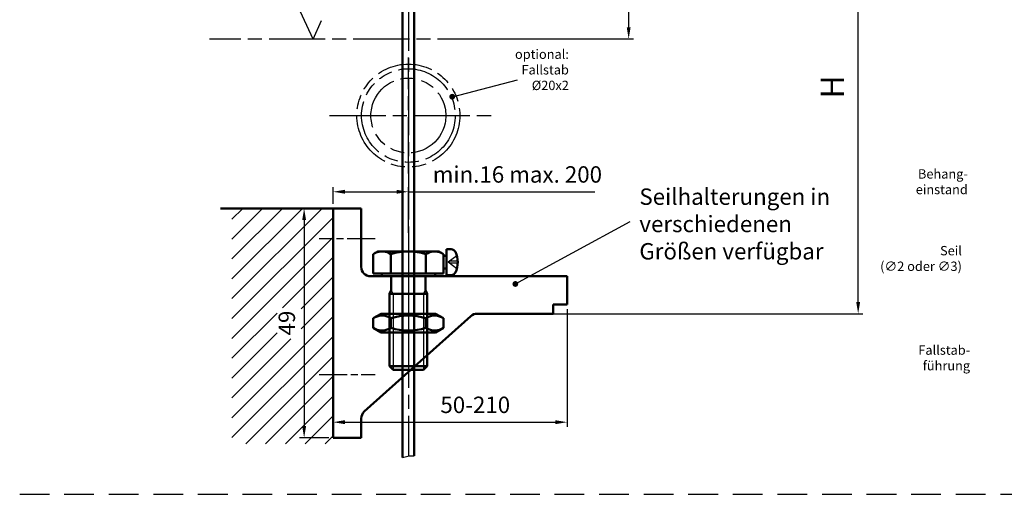
# Model space of a CAD drawing. Units: millimetres. Extents: x 376 to 837, y 611 to 2381.
# Drawn here: x 381 to 591, y 1496 to 1597 of the extents above; entities that cross this region are included whole.
import ezdxf

# ---------------------------------------------------------------- set-up
doc = ezdxf.new("R2010")
doc.units = ezdxf.units.MM
for name, pattern in [('AM_ISO02W050', [7.5, 6, -1.5]), ('AM_ISO02W050x2', [3.75, 3, -0.75]), ('AM_ISO08W050', [18, 12, -1.5, 3, -1.5]), ('AM_ISO08W050x2', [9, 6, -0.75, 1.5, -0.75]), ('AM_ISO09W050', [22.5, 12, -1.5, 3, -1.5, 3, -1.5]), ('HIDDEN', [9.525, 6.35, -3.175])]:
    doc.linetypes.add(name, pattern=pattern)
for name, color, linetype in [('002937-5', 3, 'Continuous'), ('002942-0', 7, 'Continuous'), ('002942-5', 3, 'Continuous'), ('02937-6', 2, 'Continuous'), ('02942-5', 3, 'Continuous')]:
    doc.layers.add(name, color=color, linetype=linetype)
for name, color, linetype, lineweight in [('AM_0', 7, 'Continuous', 50), ('AM_0N', 7, 'Continuous', 50), ('AM_11', 3, 'AM_ISO09W050', 25), ('AM_3N', 6, 'AM_ISO02W050', 25), ('AM_4', 3, 'Continuous', 25), ('AM_4N', 3, 'Continuous', 25), ('AM_5', 3, 'Continuous', 25), ('AM_7', 4, 'AM_ISO08W050', 25), ('AM_7N', 4, 'AM_ISO08W050', 25), ('AM_8', 1, 'Continuous', 25)]:
    doc.layers.add(name, color=color, linetype=linetype, lineweight=lineweight)
doc.styles.add('ACISOTS', font='isocp.shx', dxfattribs={"height": 1})
doc.styles.get("Standard").update_dxf_attribs({"font": 'isocp.shx'})
doc.dimstyles.new('AM_ISO$0', dxfattribs={"dimtxt": 3.5, "dimasz": 2.5, "dimexe": 1, "dimexo": 1, "dimgap": 1.5, "dimtad": 1, "dimdsep": 46, "dimtxsty": 'Standard', "dimcen": 0, "dimclrd": 256, "dimclre": 256, "dimclrt": 2, "dimadec": 0, "dimazin": 2, "dimtp": 0.1, "dimtm": 0.1, "dimtfac": 0.71, "dimtdec": 3, "dimtmove": 0, "dimatfit": 3, "dimfxl": 1, "dimlwd": -1, "dimlwe": -1, "dimarcsym": 0})
doc.dimstyles.new('GEN-ISO', dxfattribs={"dimtxt": 3.5, "dimasz": 2.5, "dimexe": 1, "dimexo": 0, "dimgap": 0.6, "dimtad": 1, "dimdsep": 46, "dimtxsty": 'Standard', "dimcen": 0, "dimclrd": 256, "dimclre": 256, "dimclrt": 2, "dimadec": 0, "dimazin": 0, "dimtp": 0.1, "dimtm": 0.1, "dimtfac": 0.71, "dimtdec": 3, "dimtmove": 0, "dimatfit": 3, "dimfxl": 1, "dimtzin": 0, "dimarcsym": 0})

# ---------------------------------------------------------------- blocks, each defined once
blk = doc.blocks.new('*D125')
at = {"layer": '002942-5', "lineweight": -2, "transparency": 16777216}
for p, q in [((476.81, 1626.07), (560.93, 1626.07)), ((559.93, 1537.11), (559.93, 1623.57)), ((494.74, 1534.61), (560.93, 1534.61))]:
    blk.add_line(p, q, dxfattribs=at)
at = {"layer": '002942-5', "transparency": 16777216}
for points in [[(559.52, 1623.57), (560.35, 1623.57), (559.93, 1626.07)], [(559.52, 1537.11), (560.35, 1537.11), (559.93, 1534.61)]]:
    blk.add_solid(points, dxfattribs=at)
at = {"layer": 'DEFPOINTS', "color": 0, "transparency": 16777216}
for p in [(476.81, 1626.07), (559.93, 1626.07), (494.74, 1534.61)]:
    blk.add_point(p, dxfattribs=at)
blk = doc.blocks.new('*D126')
at = {"layer": '02942-5', "lineweight": -2, "transparency": 16777216}
for p, q in [((465.81, 1626.07), (511.89, 1626.07)), ((510.89, 1595.8), (510.89, 1623.57)), ((482.04, 1593.3), (511.89, 1593.3))]:
    blk.add_line(p, q, dxfattribs=at)
at = {"layer": '02942-5', "transparency": 16777216}
for points in [[(510.48, 1623.57), (511.31, 1623.57), (510.89, 1626.07)], [(510.48, 1595.8), (511.31, 1595.8), (510.89, 1593.3)]]:
    blk.add_solid(points, dxfattribs=at)
at = {"layer": 'DEFPOINTS', "color": 0, "transparency": 16777216}
for p in [(465.81, 1626.07), (510.89, 1626.07), (482.04, 1593.3)]:
    blk.add_point(p, dxfattribs=at)
at = {"layer": '02942-5', "color": 2, "transparency": 16777216, "insert": (508.54, 1611.34), "char_height": 3.5, "attachment_point": 5, "rotation": 90}
blk.add_mtext('min. 50', dxfattribs=at)
blk = doc.blocks.new('*D139')
at = {"layer": 'AM_5', "transparency": 16777216}
for p, q in [((447.74, 1558.11), (447.74, 1561.66)), ((463.81, 1551.91), (463.81, 1561.66)), ((450.24, 1560.66), (461.31, 1560.66)), ((463.81, 1560.66), (503.66, 1560.66))]:
    blk.add_line(p, q, dxfattribs=at)
for points in [[(450.24, 1561.08), (450.24, 1560.25), (447.74, 1560.66)], [(461.31, 1561.08), (461.31, 1560.25), (463.81, 1560.66)]]:
    blk.add_solid(points, dxfattribs=at)
at = {"layer": 'DEFPOINTS', "color": 0, "transparency": 16777216}
for p in [(463.81, 1560.66), (447.74, 1557.11), (463.81, 1550.91)]:
    blk.add_point(p, dxfattribs=at)
at = {"layer": 'AM_5', "color": 2, "transparency": 16777216, "insert": (487.11, 1563.91), "char_height": 3.5, "attachment_point": 5}
blk.add_mtext('min.16 max. 200', dxfattribs=at)
blk = doc.blocks.new('*D127')
at = {"layer": 'AM_5', "transparency": 16777216}
for p, q in [((497.74, 1535.61), (497.74, 1510.44)), ((447.74, 1509.11), (447.74, 1512.44)), ((450.24, 1511.44), (495.24, 1511.44))]:
    blk.add_line(p, q, dxfattribs=at)
for points in [[(450.24, 1511.86), (450.24, 1511.02), (447.74, 1511.44)], [(495.24, 1511.86), (495.24, 1511.02), (497.74, 1511.44)]]:
    blk.add_solid(points, dxfattribs=at)
at = {"layer": 'DEFPOINTS', "color": 0, "transparency": 16777216}
for p in [(497.74, 1536.61), (497.74, 1511.44), (447.74, 1508.11)]:
    blk.add_point(p, dxfattribs=at)
at = {"layer": 'AM_5', "color": 2, "transparency": 16777216, "insert": (478.11, 1514.69), "char_height": 3.5, "attachment_point": 5}
blk.add_mtext('50-210', dxfattribs=at)
blk = doc.blocks.new('*D128')
at = {"layer": 'AM_5', "transparency": 16777216}
for p, q in [((446.74, 1557.11), (440.54, 1557.11)), ((441.54, 1554.61), (441.54, 1510.61)), ((446.83, 1508.11), (440.54, 1508.11))]:
    blk.add_line(p, q, dxfattribs=at)
for points in [[(441.13, 1554.61), (441.96, 1554.61), (441.54, 1557.11)], [(441.13, 1510.61), (441.96, 1510.61), (441.54, 1508.11)]]:
    blk.add_solid(points, dxfattribs=at)
at = {"layer": 'DEFPOINTS', "color": 0, "transparency": 16777216}
for p in [(447.74, 1557.11), (441.54, 1508.11), (447.83, 1508.11)]:
    blk.add_point(p, dxfattribs=at)
at = {"layer": 'AM_5', "color": 2, "transparency": 16777216, "insert": (438.29, 1532.61), "char_height": 3.5, "attachment_point": 5, "rotation": 90}
blk.add_mtext('49', dxfattribs=at)

msp = doc.modelspace()

# ---------------------------------------------------------------- hatches: boundary and pattern name
at = {"layer": '002937-5'}
h = msp.add_hatch(color=256, dxfattribs=at)
edge = h.paths.add_edge_path(flags=0)
edge.add_arc((473.18467, 1580.96727), 0.625, 0, 360)
at = {"layer": 'AM_5', "ltscale": 0.2}
h = msp.add_hatch(color=256, dxfattribs=at)
edge = h.paths.add_edge_path(flags=0)
edge.add_arc((486.67507, 1540.96957), 0.625, 0, 360)
at = {"layer": 'AM_8', "ltscale": 0.2}
h = msp.add_hatch(dxfattribs=at)
h.set_pattern_fill('_USER', color=256, scale=3, angle=45, style=0, pattern_type=0)
h.set_pattern_definition([(45, (-6476.2553, -307.3193), (-2.1213203, 2.1213203), [])])
h.paths.add_polyline_path([(447.73589, 1557.11294), (426.12822, 1557.11294), (426.12822, 1506.83363), (447.73589, 1506.83363)])
h.paths.add_polyline_path([(440.88225, 1529.21775), (435.76757, 1529.21775), (435.76757, 1535.88895), (440.88225, 1535.88895)])

# ---------------------------------------------------------------- linework, layer by layer
at = {"linetype": 'HIDDEN'}
msp.add_line((380.76189, 1496.0314), (837.14566, 1496.0314), dxfattribs=at)
at = {"layer": '002937-5'}
msp.add_line((473.23127, 1580.95026), (487.10435, 1584.56944), dxfattribs=at)
at = {"layer": '02937-6'}
for q in [(438.61711, 1603.70074), (445.27952, 1597.27354)]:
    msp.add_line((443.43709, 1593.29658), q, dxfattribs=at)
at = {"layer": 'AM_0', "ltscale": 0.2}
for p, q in [((462.56306, 1599.77382), (462.56306, 1586.86446)), ((465.06306, 1599.77382), (465.06306, 1586.86596)), ((462.56306, 1567.02283), (462.56306, 1503.88612)), ((465.06306, 1567.02133), (465.06306, 1504.21785)), ((447.73589, 1557.11294), (423.64109, 1557.11294))]:
    msp.add_line(p, q, dxfattribs=at)
at = {"layer": 'AM_0'}
for p, q in [((462.56306, 1586.86446), (462.56306, 1567.02283)), ((465.06306, 1586.86596), (465.06306, 1567.02133)), ((447.73589, 1508.11294), (447.73589, 1557.11294)), ((447.73589, 1557.11294), (453.73589, 1557.11294)), ((453.73589, 1557.11294), (453.73589, 1544.61294)), ((455.73589, 1542.61294), (497.73589, 1542.61294)), ((497.73589, 1542.61294), (497.73589, 1536.61294)), ((497.73589, 1536.61294), (494.73589, 1536.61294)), ((494.73589, 1536.61294), (494.73589, 1534.61294)), ((454.40139, 1513.70912), (477.16622, 1534.10261)), ((494.73589, 1534.61294), (478.50072, 1534.61294)), ((453.73589, 1508.11294), (453.73589, 1512.21945)), ((447.73589, 1508.11294), (453.73589, 1508.11294))]:
    msp.add_line(p, q, dxfattribs=at)
for centre, start, end in [((455.73589, 1544.61294), 180, 270), ((478.50072, 1532.61294), 90, 131.8550425), ((455.73589, 1512.21945), 131.8550425, 180)]:
    msp.add_arc(centre, 2, start, end, dxfattribs=at)
at = {"layer": 'AM_0N'}
for p, q in [((456.30556, 1547.33126), (457.31306, 1547.91294)), ((456.30556, 1547.33126), (456.30556, 1543.21294)), ((457.31306, 1547.91294), (470.31306, 1547.91294)), ((460.05834, 1547.33126), (460.05834, 1543.21294)), ((467.56779, 1547.33126), (467.56779, 1543.21294)), ((471.32056, 1547.33126), (470.31306, 1547.91294)), ((471.96428, 1546.97633), (471.27101, 1546.97633)), ((471.32056, 1547.33126), (471.32056, 1543.21294)), ((472.9888, 1548.37586), (471.96428, 1548.41164)), ((471.96428, 1548.41164), (471.96428, 1546.97633)), ((471.96428, 1546.97633), (471.96428, 1544.24696)), ((458.11306, 1543.21294), (456.30556, 1543.21294)), ((469.51306, 1543.21294), (458.11306, 1543.21294)), ((458.11306, 1543.21294), (458.11306, 1542.61294)), ((458.11306, 1542.61294), (460.15135, 1542.61294)), ((460.15135, 1542.61294), (460.15135, 1539.62975)), ((460.15135, 1542.61294), (467.47477, 1542.61294)), ((467.47477, 1542.61294), (467.47477, 1539.62975)), ((467.47477, 1542.61294), (469.51306, 1542.61294)), ((469.51306, 1543.21294), (469.51306, 1542.61294)), ((471.32056, 1543.21294), (469.51306, 1543.21294)), ((471.96428, 1544.24696), (471.27101, 1544.24696)), ((471.96428, 1544.24696), (471.96428, 1542.81164)), ((472.9888, 1542.84742), (471.96428, 1542.81164)), ((459.81306, 1538.86294), (460.15135, 1539.62975)), ((459.81306, 1538.86294), (459.81306, 1523.37975)), ((467.81306, 1538.86294), (459.81306, 1538.86294)), ((467.81306, 1538.86294), (467.47477, 1539.62975)), ((467.81306, 1538.86294), (467.81306, 1523.37975)), ((456.30556, 1533.62711), (458.01306, 1534.61294)), ((469.61306, 1534.61294), (458.01306, 1534.61294)), ((471.32056, 1533.62711), (469.61306, 1534.61294)), ((456.30556, 1533.62711), (456.30556, 1531.59876)), ((460.05931, 1533.62711), (460.05931, 1531.59876)), ((467.56681, 1533.62711), (467.56681, 1531.59876)), ((471.32056, 1533.62711), (471.32056, 1531.59876)), ((456.30556, 1531.59876), (458.01306, 1530.61294)), ((469.61306, 1530.61294), (458.01306, 1530.61294)), ((471.32056, 1531.59876), (469.61306, 1530.61294)), ((467.81306, 1523.37975), (459.81306, 1523.37975)), ((459.81306, 1523.37975), (460.57987, 1522.61294)), ((467.04625, 1522.61294), (467.81306, 1523.37975)), ((467.04625, 1522.61294), (460.57987, 1522.61294))]:
    msp.add_line(p, q, dxfattribs=at)
for centre, radius, start, end in [((458.18195, 1544.59566), 3.31727, 55.5531276, 115.5531276), ((463.81306, 1535.5038), 12.40913, 72.387526, 107.612474), ((469.44417, 1544.59566), 3.31727, 64.4468724, 124.4468724), ((472.9539, 1547.37647), 1, 26.1809847, 88), ((469.36428, 1545.61164), 5, 333.8190153, 26.1809847), ((472.9539, 1543.84681), 1, 272, 333.8190153), ((458.18244, 1530.88995), 3.31884, 55.5615306, 115.5615306), ((463.81306, 1521.80594), 12.40285, 72.3830312, 107.6169688), ((469.44369, 1530.88995), 3.31884, 64.4384694, 124.4384694), ((458.18244, 1534.33593), 3.31884, 244.4384694, 304.4384694), ((463.81306, 1543.41993), 12.40285, 252.3830312, 287.6169688), ((469.44369, 1534.33593), 3.31884, 235.5615306, 295.5615306)]:
    msp.add_arc(centre, radius, start, end, dxfattribs=at)
at = {"layer": 'AM_11'}
for centre, radius in [((463.81306, 1576.94365), 11), ((463.81901, 1576.94365), 10), ((463.81901, 1576.94365), 8)]:
    msp.add_circle(centre, radius, dxfattribs=at)
at = {"layer": 'AM_3N', "linetype": 'AM_ISO02W050x2'}
for p, q in [((474.16428, 1547.01164), (472.33306, 1545.61164)), ((474.16428, 1544.21164), (472.33306, 1545.61164)), ((472.61428, 1545.39664), (472.61428, 1545.82664)), ((474.35966, 1545.82664), (472.61428, 1545.82664)), ((474.35966, 1545.39664), (472.61428, 1545.39664))]:
    msp.add_line(p, q, dxfattribs=at)
at = {"layer": 'AM_4'}
msp.add_lwpolyline([(462.56306, 1503.88612), (463.10091, 1504.03373), (463.97561, 1504.27117), (465.06306, 1504.21785)], dxfattribs=at)
at = {"layer": 'AM_4N'}
for p, q in [((460.57987, 1538.86294), (460.15135, 1539.62975)), ((460.57987, 1538.86294), (460.57987, 1522.61294)), ((467.04625, 1538.86294), (467.47477, 1539.62975)), ((467.04625, 1538.86294), (467.04625, 1522.61294))]:
    msp.add_line(p, q, dxfattribs=at)
at = {"layer": 'AM_5', "ltscale": 0.2}
msp.add_line((511.17227, 1554.24896), (486.51558, 1540.86581), dxfattribs=at)
at = {"layer": 'AM_7'}
for p, q in [((463.81306, 1602.77382), (463.81306, 1504.22704)), ((482.03698, 1593.29658), (421.35072, 1593.29658)), ((463.81306, 1564.57274), (463.81306, 1589.31455)), ((446.9768, 1576.94365), (482.72524, 1576.94365))]:
    msp.add_line(p, q, dxfattribs=at)
at = {"layer": 'AM_7', "linetype": 'AM_ISO08W050x2'}
for p, q in [((456.73589, 1550.61294), (444.73589, 1550.61294)), ((444.73589, 1521.61294), (456.73589, 1521.61294))]:
    msp.add_line(p, q, dxfattribs=at)
at = {"layer": 'AM_7N', "linetype": 'AM_ISO08W050x2'}
for p, q in [((463.81306, 1550.91294), (463.81306, 1519.61294)), ((463.81306, 1537.61294), (463.81306, 1527.61294))]:
    msp.add_line(p, q, dxfattribs=at)

# ---------------------------------------------------------------- texts
at = {"layer": '002942-0', "insert": (551.93824, 1580.57653), "char_height": 5, "width": 11.3107, "attachment_point": 1, "rotation": 90}
msp.add_mtext('H', dxfattribs=at)
at = {"layer": 'AM_5', "color": 2}
for s, insert, char_height, attachment_point in [('optional:\\PFallstab \\P%%C20x2', (498.11136, 1581.76334), 2, 9), ('Seilhalterungen in \\Pverschiedenen \\PGrößen verfügbar', (513.1765, 1545.10614), 3.5, 7)]:
    msp.add_mtext(s, dxfattribs=dict(at, insert=insert, char_height=char_height, attachment_point=attachment_point))
at = {"layer": 'AM_5', "color": 2, "char_height": 2, "attachment_point": 9, "style": 'ACISOTS'}
for s, insert in [('Behang-\\Peinstand', (583.36079, 1559.52254)), ('Seil \\P(∅2 oder ∅3) ', (582.09675, 1543.12178)), ('Fallstab-\\Pführung', (583.84753, 1521.88356))]:
    msp.add_mtext(s, dxfattribs=dict(at, insert=insert))

# ---------------------------------------------------------------- dimensions: what is measured, and where the dimension line sits
at = {"layer": '002942-5'}
dim = msp.add_linear_dim(base=(559.9343, 1626.07406), p1=(494.73589, 1534.61294), p2=(476.81306, 1626.07406), angle=90, text=' ', dimstyle='GEN-ISO', override={"dimzin": 0, "dimpost": '<>'}, dxfattribs=at)
dim.commit()
dim.dimension.update_dxf_attribs({"geometry": '*D125', "text_midpoint": (559.9343, 1581.30078), "dimtype": 160})
at = {"layer": '02942-5'}
dim = msp.add_linear_dim(base=(510.89249, 1626.07406), p1=(482.03698, 1593.29658), p2=(465.81306, 1626.07406), angle=90, text='min. 50', dimstyle='GEN-ISO', override={"dimdec": 4, "dimpost": '<>'}, dxfattribs=at)
dim.commit()
dim.dimension.update_dxf_attribs({"geometry": '*D126', "text_midpoint": (510.89249, 1611.3367), "dimtype": 160})
at = {"layer": 'AM_5'}
for base, p1, p2, text, picture, middle in [((463.81306, 1560.66276), (447.73589, 1557.11294), (463.81306, 1550.91294), 'min.16 max. 200', '*D139', (487.11129, 1560.66276)), ((497.73589, 1511.44154), (447.73589, 1508.11294), (497.73589, 1536.61294), '<>-210', '*D127', (478.114, 1511.44154))]:
    dim = msp.add_linear_dim(base=base, p1=p1, p2=p2, text=text, dimstyle='AM_ISO$0', override={"dimdec": 0}, dxfattribs=at)
    dim.commit()
    dim.dimension.update_dxf_attribs({"geometry": picture, "text_midpoint": middle, "dimtype": 160})
dim = msp.add_linear_dim(base=(441.54282, 1508.11294), p1=(447.73589, 1557.11294), p2=(447.82822, 1508.11294), angle=90, dimstyle='AM_ISO$0', override={"dimdec": 0}, dxfattribs=at)
dim.commit()
dim.dimension.update_dxf_attribs({"geometry": '*D128', "text_midpoint": (438.29282, 1532.61294)})

doc.saveas('drawing.dxf')
